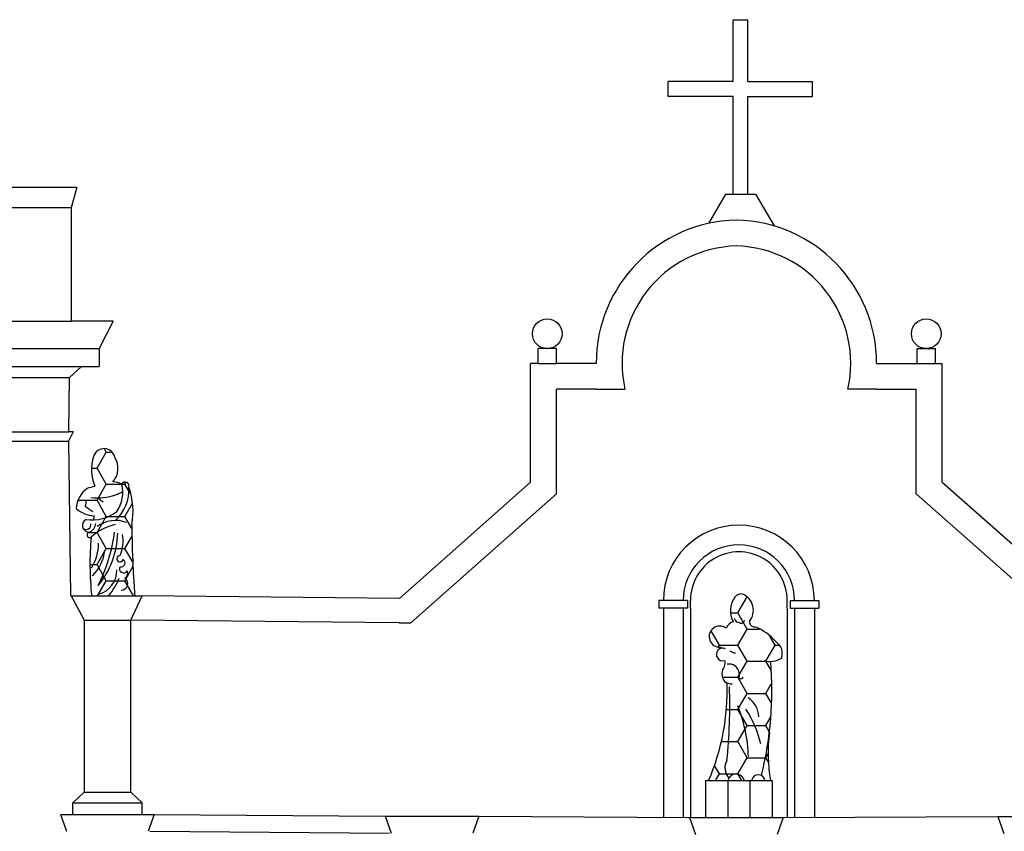
# Model space of a CAD drawing. Extents: x -44.4 to 39.6, y -22.3 to 37.1.
# Drawn here: x 2.8 to 9.4, y 13.7 to 19.1 of the extents above; entities that cross this region are included whole.
import ezdxf

# ---------------------------------------------------------------- set-up
doc = ezdxf.new("R2010")
doc.units = 0
doc.header["$MEASUREMENT"] = 0
doc.layers.get('0').update_dxf_attribs({"linetype": 'CONTINUOUS'})
doc.layers.add('MATERIALI', color=2, linetype='CONTINUOUS')

# ---------------------------------------------------------------- blocks, each defined once
blk = doc.blocks.new('*X0')
at = {"color": 0}
for p, q in [((3.3125, 16.1297), (3.375, 16.238)), ((3.375, 16.238), (3.3631, 16.2586)), ((3.375, 16.238), (3.4119, 16.238)), ((3.2761, 16.1297), (3.3125, 16.1297)), ((3.375, 16.0215), (3.3125, 16.1297)), ((3.5, 16.0215), (3.507, 16.0335)), ((3.3125, 15.9132), (3.375, 16.0215)), ((3.375, 16.0215), (3.471, 16.0215)), ((3.4812, 16.0215), (3.5, 16.0215)), ((3.5352, 15.9606), (3.5, 16.0215)), ((3.182, 15.9037), (3.1875, 15.9132)), ((3.1875, 15.9132), (3.1864, 15.9151)), ((3.1875, 15.9132), (3.3125, 15.9132)), ((3.375, 15.805), (3.3125, 15.9132)), ((3.5, 15.805), (3.5513, 15.8938)), ((3.3125, 15.6967), (3.375, 15.805)), ((3.375, 15.805), (3.5, 15.805)), ((3.5477, 15.7224), (3.5, 15.805)), ((3.2573, 15.6967), (3.3125, 15.6967)), ((3.375, 15.5885), (3.3125, 15.6967)), ((3.5, 15.5885), (3.5483, 15.6721)), ((3.3125, 15.4802), (3.375, 15.5885)), ((3.375, 15.5885), (3.5, 15.5885)), ((3.5548, 15.4936), (3.5, 15.5885)), ((3.2651, 15.4802), (3.3125, 15.4802)), ((3.375, 15.372), (3.3125, 15.4802)), ((3.5, 15.372), (3.5561, 15.4691)), ((3.3166, 15.2707), (3.375, 15.372)), ((3.375, 15.372), (3.5, 15.372)), ((3.559, 15.2697), (3.5, 15.372))]:
    blk.add_line(p, q, dxfattribs=at)
blk = doc.blocks.new('*X1')
at = {"color": 0}
for p, q in [((7.625, 15.1554), (7.6872, 15.2632)), ((7.5744, 15.1554), (7.625, 15.1554)), ((7.6875, 15.0472), (7.625, 15.1554)), ((7.625, 14.9389), (7.6875, 15.0472)), ((7.6875, 15.0472), (7.7704, 15.0472)), ((7.5, 14.9389), (7.4442, 15.0356)), ((7.875, 14.9389), (7.8371, 15.0046)), ((7.4923, 14.9255), (7.5, 14.9389)), ((7.5, 14.9389), (7.625, 14.9389)), ((7.6875, 14.8307), (7.625, 14.9389)), ((7.8125, 14.8307), (7.875, 14.9389)), ((7.875, 14.9389), (7.9058, 14.9389)), ((7.625, 14.7224), (7.6875, 14.8307)), ((7.8477, 14.7697), (7.8125, 14.8307)), ((7.5209, 14.7224), (7.625, 14.7224)), ((7.6875, 14.6142), (7.625, 14.7224)), ((7.8125, 14.6142), (7.8493, 14.678)), ((7.625, 14.5059), (7.6875, 14.6142)), ((7.6875, 14.6142), (7.8125, 14.6142)), ((7.8478, 14.553), (7.8125, 14.6142)), ((7.5469, 14.5059), (7.625, 14.5059)), ((7.6875, 14.3977), (7.625, 14.5059)), ((7.8125, 14.3977), (7.8434, 14.4512)), ((7.625, 14.2894), (7.6875, 14.3977)), ((7.6875, 14.3977), (7.8125, 14.3977)), ((7.8366, 14.3559), (7.8125, 14.3977)), ((7.513, 14.2894), (7.625, 14.2894)), ((7.6875, 14.1812), (7.625, 14.2894)), ((7.625, 14.0729), (7.6875, 14.1812)), ((7.6875, 14.1812), (7.8125, 14.1812)), ((7.8125, 14.1812), (7.8279, 14.2079)), ((7.8297, 14.1513), (7.8125, 14.1812)), ((7.5, 14.0729), (7.4671, 14.1298)), ((7.4741, 14.028), (7.5, 14.0729)), ((7.5, 14.0729), (7.625, 14.0729)), ((7.6509, 14.028), (7.625, 14.0729))]:
    blk.add_line(p, q, dxfattribs=at)

msp = doc.modelspace()

# ---------------------------------------------------------------- linework, layer by layer
for p, q in [((7.592, 19.1469), (7.692, 19.1469)), ((7.592, 18.7302), (7.592, 19.1469)), ((7.692, 18.7302), (7.692, 19.1469)), ((7.1564, 18.6302), (7.1564, 18.7302)), ((7.592, 18.7302), (7.1564, 18.7302)), ((7.692, 18.7302), (8.1276, 18.7302)), ((8.1276, 18.6302), (8.1276, 18.7302)), ((7.592, 18.6302), (7.1564, 18.6302)), ((7.592, 17.9723), (7.592, 18.6302)), ((7.692, 17.9723), (7.692, 18.6302)), ((7.692, 18.6302), (8.1276, 18.6302)), ((-2.834, 18.021), (3.176, 18.021)), ((3.176, 18.021), (3.139, 17.881)), ((7.542, 17.9723), (7.426, 17.7761)), ((7.542, 17.9723), (7.742, 17.9723)), ((7.742, 17.9723), (7.868, 17.7592)), ((3.139, 17.881), (-2.797, 17.881)), ((3.139, 17.881), (3.139, 17.118)), ((-2.797, 17.118), (3.139, 17.118)), ((3.422, 17.118), (3.139, 17.118)), ((3.422, 17.118), (3.326, 16.934)), ((-2.984, 16.934), (3.326, 16.934)), ((3.326, 16.934), (3.326, 16.813)), ((6.28, 16.834), (6.28, 16.934)), ((6.4041, 16.934), (6.28, 16.934)), ((6.4041, 16.834), (6.4041, 16.934)), ((8.8299, 16.834), (8.8299, 16.934)), ((8.8299, 16.934), (8.954, 16.934)), ((8.954, 16.834), (8.954, 16.934)), ((6.28, 16.834), (6.23, 16.834)), ((6.23, 16.036), (6.23, 16.834)), ((6.28, 16.834), (6.4041, 16.834)), ((6.671, 16.834), (6.4041, 16.834)), ((8.558, 16.834), (8.999, 16.834)), ((8.999, 16.036), (8.999, 16.834)), ((-2.866, 16.813), (3.208, 16.813)), ((3.208, 16.813), (3.326, 16.813)), ((-2.786, 16.74), (3.128, 16.74)), ((6.671, 16.6599), (6.4041, 16.6599)), ((6.4041, 15.9577), (6.4041, 16.6599)), ((6.671, 16.6599), (6.8645, 16.6599)), ((8.558, 16.6599), (8.3645, 16.6599)), ((8.558, 16.6599), (8.8249, 16.6599)), ((8.8249, 15.9577), (8.8249, 16.6599)), ((-2.78, 16.374), (3.122, 16.374)), ((3.152, 16.374), (3.121, 16.31)), ((-2.779, 16.31), (3.121, 16.31)), ((6.23, 16.036), (5.347, 15.253)), ((8.999, 16.036), (9.882, 15.253)), ((6.4041, 15.9577), (5.4248, 15.0893)), ((8.8249, 15.9577), (9.8034, 15.09)), ((3.1389, 15.2715), (3.135, 15.272)), ((3.1389, 15.2715), (3.617, 15.2695)), ((3.1389, 15.2715), (3.226, 15.1065)), ((3.541, 15.1065), (3.617, 15.2695)), ((5.347, 15.253), (3.617, 15.2695)), ((7.093, 15.238), (7.093, 15.188)), ((7.286, 15.238), (7.093, 15.238)), ((7.286, 15.238), (7.286, 15.188)), ((7.306, 15.188), (7.3059, 15.2412)), ((7.956, 15.188), (7.9561, 15.2412)), ((7.976, 15.238), (7.976, 15.188)), ((7.976, 15.238), (8.169, 15.238)), ((8.169, 15.238), (8.169, 15.188)), ((7.286, 15.188), (7.093, 15.188)), ((7.123, 15.188), (7.123, 13.778)), ((7.256, 15.188), (7.256, 13.778)), ((7.306, 15.188), (7.306, 13.778)), ((7.956, 15.188), (7.956, 13.778)), ((7.976, 15.188), (8.169, 15.188)), ((8.006, 15.188), (8.006, 13.778)), ((8.139, 15.188), (8.139, 13.778)), ((3.226, 15.1065), (3.541, 15.1065)), ((3.226, 15.1065), (3.226, 13.9493)), ((5.3454, 15.0893), (3.541, 15.1065)), ((3.541, 13.9493), (3.541, 15.1065)), ((5.3454, 15.0893), (5.4248, 15.0893)), ((7.406, 14.028), (7.406, 13.778)), ((7.406, 14.028), (7.856, 14.028)), ((7.556, 14.028), (7.556, 13.778)), ((7.706, 14.028), (7.706, 13.778)), ((7.856, 14.028), (7.856, 13.778)), ((3.149, 13.8785), (3.226, 13.9493)), ((3.226, 13.9493), (3.541, 13.9493)), ((3.616, 13.8785), (3.541, 13.9493)), ((3.149, 13.8), (3.149, 13.8785)), ((3.149, 13.8785), (3.616, 13.8785)), ((3.616, 13.8), (3.616, 13.8785)), ((3.067, 13.8), (3.698, 13.8)), ((3.067, 13.8), (3.1073, 13.686)), ((3.698, 13.8), (3.6577, 13.686)), ((3.698, 13.8), (5.251, 13.788)), ((5.251, 13.788), (5.882, 13.788)), ((5.251, 13.788), (5.2913, 13.674)), ((5.882, 13.788), (5.8417, 13.674)), ((5.882, 13.788), (7.299, 13.778)), ((7.93, 13.778), (9.373, 13.786)), ((9.373, 13.786), (10.004, 13.786)), ((9.373, 13.786), (9.4133, 13.672)), ((3.669, 13.718), (3.669, 13.718)), ((7.299, 13.778), (7.93, 13.778)), ((7.299, 13.778), (7.3393, 13.664)), ((7.93, 13.778), (7.8897, 13.664)), ((3.669, 13.686), (5.28, 13.674)), ((5.853, 13.706), (5.853, 13.706)), ((7.901, 13.696), (7.901, 13.696))]:
    msp.add_line(p, q)
at = {"color": 7}
for p, q in [((3.128, 16.74), (3.208, 16.813)), ((3.122, 16.374), (3.128, 16.74)), ((3.152, 16.374), (3.122, 16.374)), ((3.121, 16.31), (3.135, 15.272))]:
    msp.add_line(p, q, dxfattribs=at)
for centre in [(6.342, 17.034), (8.892, 17.034)]:
    msp.add_circle(centre, 0.1)
for centre, radius, start, end in [((7.6363, 16.834), 0.9653, 91.2916, 180), ((7.5927, 16.834), 0.9653, 0, 88.7084), ((7.6363, 16.834), 0.7911, 91.57595, 192.71286), ((7.5927, 16.834), 0.7911, 347.28714, 88.42405), ((3.3599, 16.1861), 0.0746, 11.90447, 162.64367), ((3.5454, 16.1212), 0.2711, 161.25485, 204.38426), ((3.3148, 16.1283), 0.139, 318.70828, 31.7631), ((3.4121, 15.8872), 0.1496, 63.68453, 87.27407), ((3.5022, 16.009), 0.0267, 341.50303, 152.6352), ((3.3656, 15.841), 0.1944, 127.40146, 174.97013), ((2.7338, 17.9821), 2.052, 284.49785, 285.97458), ((3.2563, 15.9831), 0.2717, 310.90482, 3.69443), ((3.3269, 16.2406), 0.3108, 290.86776, 300.68704), ((3.2626, 15.9649), 0.2231, 325.53109, 14.65021), ((3.0674, 15.8397), 0.4874, 349.33767, 19.26528), ((3.1856, 15.9009), 0.0543, 329.72414, 14.02684), ((3.3178, 16.2843), 0.3549, 262.57133, 289.73044), ((3.3739, 15.9551), 0.0571, 206.74674, 249.11973), ((3.3019, 16.0052), 0.1964, 228.53117, 267.43245), ((3.7969, 16.6631), 0.9705, 234.44341, 238.13955), ((3.2815, 16.0472), 0.266, 260.78361, 308.3564), ((3.2604, 15.7442), 0.0459, 117.96633, 270.08735), ((5.1603, 15.483), 1.8954, 170.09511, 170.94316), ((3.4363, 15.5784), 0.1993, 67.89621, 127.71492), ((3.2384, 15.7501), 0.0332, 236.14219, 8.4348), ((3.2388, 15.7594), 0.0648, 289.49269, 358.49059), ((3.51, 15.4069), 0.3506, 102.23318, 132.3784), ((10.3758, 15.8031), 6.8296, 180.44875, 182.76702), ((7.631, 15.238), 0.508, 0, 180), ((3.2632, 15.6805), 0.018, 98.69544, 305.93342), ((5.1603, 15.483), 1.8954, 174.46026, 186.42416), ((2.3625, 15.8307), 1.076, 332.82706, 352.92945), ((2.8813, 15.7047), 0.5708, 320.19792, 358.81211), ((3.2651, 15.6376), 0.2236, 334.70429, 11.48518), ((3.0164, 15.6244), 0.3066, 327.47524, 0), ((3.0817, 15.6064), 0.2842, 314.77378, 353.93791), ((7.631, 15.238), 0.375, 0, 180), ((3.4673, 15.5205), 0.0215, 90, 343.74756), ((3.4746, 15.4918), 0.0264, 254.05898, 59.53799), ((7.631, 15.2412), 0.3251, 359.78326, 180.21674), ((3.2772, 15.4437), 0.1694, 285.65727, 0.6413), ((3.4914, 15.4527), 0.0277, 150.26507, 330.25213), ((3.4811, 15.4218), 0.0384, 300.62465, 26.55794), ((3.3812, 15.4316), 0.1778, 352.50555, 13.57404), ((3.0596, 15.5496), 0.4329, 319.83006, 338.18527), ((3.4747, 15.3528), 0.0444, 269.41088, 54.1473), ((10.3758, 15.8031), 6.8296, 183.31257, 184.47936), ((7.719, 15.1718), 0.1452, 141.97208, 211.22816), ((7.6484, 15.2284), 0.0548, 81.30709, 143.1147), ((7.6101, 15.1732), 0.1189, 320.37434, 66.92621), ((7.6345, 15.1241), 0.0332, 192.08657, 244.45488), ((7.6163, 15.1425), 0.0662, 300.97823, 325.58311), ((7.5026, 14.9956), 0.0712, 53.12294, 273.0443), ((7.6171, 15.0216), 0.0782, 106.54938, 156.69159), ((7.5084, 14.7029), 0.4069, 71.72802, 74.04404), ((7.6579, 15.1465), 0.0612, 248.9819, 263.00556), ((7.7365, 15.0974), 0.0349, 180, 275.10915), ((7.5937, 14.7085), 0.3831, 40.60831, 67.60833), ((7.5222, 14.876), 0.0422, 63.20215, 288.68722), ((7.987, 16.0109), 1.188, 246.13116, 246.89661), ((7.833, 14.8834), 0.0905, 339.74192, 55.28555), ((7.6217, 14.9806), 0.0958, 237.3626, 261.85842), ((7.8431, 14.9589), 0.1304, 251.26036, 305.01139), ((7.6051, 14.7452), 0.0876, 144.12588, 215.85979), ((7.4921, 14.818), 0.0472, 332.97925, 22.46384), ((7.5634, 14.7307), 0.0809, 59.33199, 98.03277), ((7.5556, 14.738), 0.0793, 346.58647, 51.74674), ((5.4698, 14.6354), 2.3835, 346.08026, 4.64633), ((7.6456, 14.726), 0.0143, 206.54906, 348.32401), ((6.0205, 14.6347), 1.5325, 336.67984, 1.85737), ((7.5831, 14.7644), 0.0859, 235.20283, 271.94335), ((3.9084, 14.5328), 3.6614, 354.19134, 1.95026), ((7.614, 14.4564), 0.1505, 0.24095, 58.22263), ((6.7354, 14.1629), 0.9605, 1.61618, 22.42821), ((7.0678, 14.1072), 0.7303, 13.16149, 33.20584), ((8.9375, 14.2151), 1.1096, 172.99211, 189.70867), ((7.6387, 14.1121), 0.101, 150.27287, 222.37496), ((7.6127, 14.0148), 0.0568, 13.46695, 166.53305), ((7.7621, 14.0224), 0.0446, 7.14996, 172.85004)]:
    msp.add_arc(centre, radius, start, end)
at = {"layer": 'MATERIALI', "color": 2}
msp.add_line((7.6875, 14.8307), (7.8125, 14.8307), dxfattribs=at)
msp.add_lwpolyline([(7.6567, 15.2826), (7.6567, 15.2826), (7.6567, 15.2826), (7.6567, 15.2826)], dxfattribs=at)
for centre, radius, start, end in [((7.6567, 15.2826), 1.986027322597818e-15, 42.46566, 90), ((7.4883, 14.8181), 0.0507, 334.79882, 20.64427)]:
    msp.add_arc(centre, radius, start, end, dxfattribs=at)

# ---------------------------------------------------------------- block references
for name in ['*X0', '*X1']:
    msp.add_blockref(name, (0, 0), dxfattribs=at)

doc.saveas('drawing.dxf')
